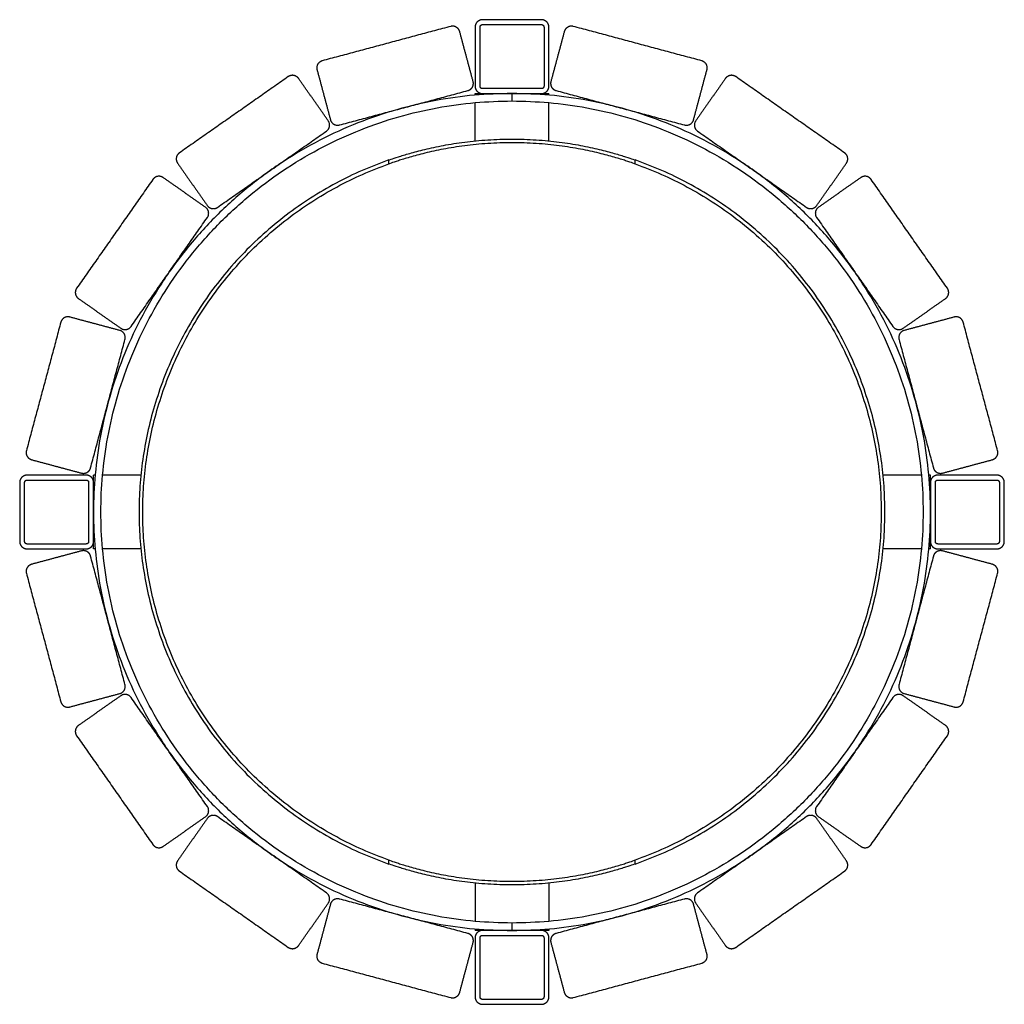
# Model space of a CAD drawing. Units: millimetres. Extents: x -200 to 200, y -200 to 200.
import ezdxf

# ---------------------------------------------------------------- set-up
doc = ezdxf.new("R2010")
doc.units = ezdxf.units.MM
doc.layers.add('Make2D$Visible$Curves', color=7, linetype='Continuous', true_color=0x000000)

msp = doc.modelspace()

# ---------------------------------------------------------------- linework, layer by layer
at = {"layer": 'Make2D$Visible$Curves', "color": 18, "lineweight": -3, "true_color": 0x000000}
for points in [[(-24.91, 197.28), (-50.99, 190.29), (-77.07, 183.3)], [(-15, 197), (-15, 185), (-15, 173)], [(-13, 173), (-13, 185), (-13, 197)], [(12, 200), (0, 200), (-12, 200)], [(-12, 198), (0, 198), (12, 198)], [(13, 197), (13, 185), (13, 173)], [(15, 173), (15, 185), (15, 197)], [(77.07, 183.3), (50.99, 190.29), (24.91, 197.28)], [(-15.8, 174.87), (-18.52, 185.01), (-21.23, 195.15)], [(21.23, 195.15), (18.52, 185.01), (15.8, 174.87)], [(-90.88, 176.86), (-112.99, 161.37), (-135.11, 145.89)], [(-74.65, 158.92), (-80.68, 167.52), (-86.7, 176.12)], [(-79.19, 179.63), (-76.47, 169.48), (-73.75, 159.34)], [(73.75, 159.34), (76.47, 169.48), (79.19, 179.63)], [(86.7, 176.12), (80.68, 167.52), (74.65, 158.92)], [(135.11, 145.89), (112.99, 161.37), (90.88, 176.86)], [(12, 172), (0, 172), (-12, 172)], [(-70.08, 157.22), (-44, 164.21), (-17.92, 171.2)], [(-15, 169.34), (-15, 169.67), (-15, 170)], [(-12, 170), (0, 170), (12, 170)], [(0, 167), (0, 168.5), (0, 170)], [(15, 169.34), (15, 169.67), (15, 170)], [(17.92, 171.2), (44, 164.21), (70.08, 157.22)], [(-15, 150.76), (-15, 158.54), (-15, 166.33)], [(15, 150.76), (15, 158.54), (15, 166.33)], [(-119.63, 123.77), (-97.51, 139.26), (-75.39, 154.74)], [(75.39, 154.74), (97.51, 139.26), (119.63, 123.77)], [(-135.85, 141.71), (-129.83, 133.11), (-123.8, 124.51)], [(-50, 141.42), (-50, 142.22), (-50, 143.01)], [(50, 141.42), (50, 142.22), (50, 143.01)], [(123.8, 124.51), (129.83, 133.11), (135.85, 141.71)], [(-145.89, 135.11), (-161.37, 112.99), (-176.86, 90.88)], [(-124.51, 123.8), (-133.11, 129.83), (-141.71, 135.85)], [(141.71, 135.85), (133.11, 129.83), (124.51, 123.8)], [(176.86, 90.88), (161.37, 112.99), (145.89, 135.11)], [(-154.74, 75.39), (-139.26, 97.51), (-123.77, 119.63)], [(123.77, 119.63), (139.26, 97.51), (154.74, 75.39)], [(-176.12, 86.7), (-167.52, 80.68), (-158.92, 74.65)], [(158.92, 74.65), (167.52, 80.68), (176.12, 86.7)], [(-183.3, 77.07), (-190.29, 50.99), (-197.28, 24.91)], [(-159.34, 73.75), (-169.48, 76.47), (-179.63, 79.19)], [(179.63, 79.19), (169.48, 76.47), (159.34, 73.75)], [(197.28, 24.91), (190.29, 50.99), (183.3, 77.07)], [(-171.2, 17.92), (-164.21, 44), (-157.22, 70.08)], [(157.22, 70.08), (164.21, 44), (171.2, 17.92)], [(-195.15, 21.23), (-185.01, 18.52), (-174.87, 15.8)], [(174.87, 15.8), (185.01, 18.52), (195.15, 21.23)], [(-173, 15), (-185, 15), (-197, 15)], [(-197, 13), (-185, 13), (-173, 13)], [(-169.34, 15), (-169.67, 15), (-170, 15)], [(-150.76, 15), (-158.54, 15), (-166.32, 15)], [(166.33, 15), (158.54, 15), (150.76, 15)], [(170, 15), (169.67, 15), (169.34, 15)], [(197, 15), (185, 15), (173, 15)], [(173, 13), (185, 13), (197, 13)], [(-200, 12), (-200, 0), (-200, -12)], [(-198, -12), (-198, 0), (-198, 12)], [(-172, 12), (-172, 0), (-172, -12)], [(-170, -12), (-170, 0), (-170, 12)], [(170, 12), (170, 0), (170, -12)], [(172, -12), (172, 0), (172, 12)], [(198, 12), (198, 0), (198, -12)], [(200, -12), (200, 0), (200, 12)], [(-173, -13), (-185, -13), (-197, -13)], [(-197, -15), (-185, -15), (-173, -15)], [(-174.87, -15.8), (-185.01, -18.52), (-195.15, -21.23)], [(-169.34, -15), (-169.67, -15), (-170, -15)], [(-150.76, -15), (-158.54, -15), (-166.32, -15)], [(166.33, -15), (158.54, -15), (150.76, -15)], [(170, -15), (169.67, -15), (169.34, -15)], [(197, -13), (185, -13), (173, -13)], [(173, -15), (185, -15), (197, -15)], [(195.15, -21.23), (185.01, -18.52), (174.87, -15.8)], [(-157.22, -70.08), (-164.21, -44), (-171.2, -17.92)], [(171.2, -17.92), (164.21, -44), (157.22, -70.08)], [(-197.28, -24.91), (-190.29, -50.99), (-183.3, -77.07)], [(183.3, -77.07), (190.29, -50.99), (197.28, -24.91)], [(-179.63, -79.19), (-169.48, -76.47), (-159.34, -73.75)], [(-158.92, -74.65), (-167.52, -80.68), (-176.12, -86.7)], [(-123.77, -119.63), (-139.26, -97.51), (-154.74, -75.39)], [(154.74, -75.39), (139.26, -97.51), (123.77, -119.63)], [(176.12, -86.7), (167.52, -80.68), (158.92, -74.65)], [(159.34, -73.75), (169.48, -76.47), (179.63, -79.19)], [(-176.86, -90.88), (-161.37, -112.99), (-145.89, -135.11)], [(145.89, -135.11), (161.37, -112.99), (176.86, -90.88)], [(-141.71, -135.85), (-133.11, -129.83), (-124.51, -123.8)], [(-75.39, -154.74), (-97.51, -139.26), (-119.63, -123.77)], [(119.63, -123.77), (97.51, -139.26), (75.39, -154.74)], [(124.51, -123.8), (133.11, -129.83), (141.71, -135.85)], [(-123.8, -124.51), (-129.83, -133.11), (-135.85, -141.71)], [(135.85, -141.71), (129.83, -133.11), (123.8, -124.51)], [(-50, -143.01), (-50, -142.22), (-50, -141.42)], [(50, -143.01), (50, -142.22), (50, -141.42)], [(-135.11, -145.89), (-112.99, -161.37), (-90.88, -176.86)], [(90.88, -176.86), (112.99, -161.37), (135.11, -145.89)], [(-15, -150.76), (-15, -158.54), (-15, -166.32)], [(15, -150.76), (15, -158.54), (15, -166.32)], [(-86.7, -176.12), (-80.68, -167.52), (-74.65, -158.92)], [(-73.75, -159.34), (-76.47, -169.48), (-79.19, -179.63)], [(-17.92, -171.2), (-44, -164.21), (-70.08, -157.22)], [(70.08, -157.22), (44, -164.21), (17.92, -171.2)], [(79.19, -179.63), (76.47, -169.48), (73.75, -159.34)], [(74.65, -158.92), (80.68, -167.52), (86.7, -176.12)], [(0, -170), (0, -168.5), (0, -167)], [(-15, -169.34), (-15, -169.67), (-15, -170)], [(12, -170), (0, -170), (-12, -170)], [(-12, -172), (0, -172), (12, -172)], [(15, -169.34), (15, -169.67), (15, -170)], [(-21.23, -195.15), (-18.52, -185.01), (-15.8, -174.87)], [(-15, -173), (-15, -185), (-15, -197)], [(-13, -197), (-13, -185), (-13, -173)], [(13, -173), (13, -185), (13, -197)], [(15, -197), (15, -185), (15, -173)], [(15.8, -174.87), (18.52, -185.01), (21.23, -195.15)], [(-77.07, -183.3), (-50.99, -190.29), (-24.91, -197.28)], [(24.91, -197.28), (50.99, -190.29), (77.07, -183.3)], [(12, -198), (0, -198), (-12, -198)], [(-12, -200), (0, -200), (12, -200)]]:
    msp.add_open_spline(points, degree=2, dxfattribs=at)
for points, weights in [([(-21.23, 195.15), (-22.01, 198.05), (-24.91, 197.28)], [1, 0.707106781187, 1]), ([(-12, 200), (-15, 200), (-15, 197)], [1, 0.707106781187, 1]), ([(-13, 197), (-13, 198), (-12, 198)], [1, 0.707106781187, 1]), ([(15, 197), (15, 200), (12, 200)], [1, 0.707106781187, 1]), ([(12, 198), (13, 198), (13, 197)], [1, 0.707106781187, 1]), ([(24.91, 197.28), (22.01, 198.05), (21.23, 195.15)], [1, 0.707106781187, 1]), ([(-77.07, 183.3), (-79.97, 182.52), (-79.19, 179.63)], [1, 0.707106781187, 1]), ([(79.19, 179.63), (79.97, 182.52), (77.07, 183.3)], [1, 0.707106781187, 1]), ([(-86.7, 176.12), (-88.42, 178.58), (-90.88, 176.86)], [1, 0.707106781187, 1]), ([(90.88, 176.86), (88.42, 178.58), (86.7, 176.12)], [1, 0.707106781187, 1]), ([(-17.92, 171.2), (-15.02, 171.97), (-15.8, 174.87)], [1, 0.707106781187, 1]), ([(-15, 173), (-15, 170), (-12, 170)], [1, 0.707106781187, 1]), ([(-12, 172), (-13, 172), (-13, 173)], [1, 0.707106781187, 1]), ([(13, 173), (13, 172), (12, 172)], [1, 0.707106781187, 1]), ([(12, 170), (15, 170), (15, 173)], [1, 0.707106781187, 1]), ([(15.8, 174.87), (15.02, 171.97), (17.92, 171.2)], [1, 0.707106781187, 1]), ([(-15, 170), (-15, 170), (-12, 170)], [1, 0.707106781187, 1]), ([(12, 170), (15, 170), (15, 170)], [1, 0.707106781187, 1]), ([(-75.39, 154.74), (-72.93, 156.46), (-74.65, 158.92)], [1, 0.707106781187, 1]), ([(-73.75, 159.34), (-72.98, 156.44), (-70.08, 157.22)], [1, 0.707106781187, 1]), ([(70.08, 157.22), (72.98, 156.44), (73.75, 159.34)], [1, 0.707106781187, 1]), ([(74.65, 158.92), (72.93, 156.46), (75.39, 154.74)], [1, 0.707106781187, 1]), ([(-135.11, 145.89), (-137.57, 144.17), (-135.85, 141.71)], [1, 0.707106781187, 1]), ([(135.85, 141.71), (137.57, 144.17), (135.11, 145.89)], [1, 0.707106781187, 1]), ([(151.5, 0), (151.5, 107.52), (50, 143.01)], [1, 0.772808652885, 0.898072773418]), ([(50, 141.42), (150, 106.07), (150, 0)], [0.897358423454, 0.773459080325, 1]), ([(-141.71, 135.85), (-144.17, 137.57), (-145.89, 135.11)], [1, 0.707106781187, 1]), ([(145.89, 135.11), (144.17, 137.57), (141.71, 135.85)], [1, 0.707106781187, 1]), ([(-123.8, 124.51), (-122.08, 122.05), (-119.63, 123.77)], [1, 0.707106781187, 1]), ([(119.63, 123.77), (122.08, 122.05), (123.8, 124.51)], [1, 0.707106781187, 1]), ([(-123.77, 119.63), (-122.05, 122.08), (-124.51, 123.8)], [1, 0.707106781187, 1]), ([(124.51, 123.8), (122.05, 122.08), (123.77, 119.63)], [1, 0.707106781187, 1]), ([(-176.86, 90.88), (-178.58, 88.42), (-176.12, 86.7)], [1, 0.707106781187, 1]), ([(176.12, 86.7), (178.58, 88.42), (176.86, 90.88)], [1, 0.707106781187, 1]), ([(-179.63, 79.19), (-182.52, 79.97), (-183.3, 77.07)], [1, 0.707106781187, 1]), ([(183.3, 77.07), (182.52, 79.97), (179.63, 79.19)], [1, 0.707106781187, 1]), ([(-157.22, 70.08), (-156.44, 72.98), (-159.34, 73.75)], [1, 0.707106781187, 1]), ([(-158.92, 74.65), (-156.46, 72.93), (-154.74, 75.39)], [1, 0.707106781187, 1]), ([(154.74, 75.39), (156.46, 72.93), (158.92, 74.65)], [1, 0.707106781187, 1]), ([(159.34, 73.75), (156.44, 72.98), (157.22, 70.08)], [1, 0.707106781187, 1]), ([(-197.28, 24.91), (-198.05, 22.01), (-195.15, 21.23)], [1, 0.707106781187, 1]), ([(195.15, 21.23), (198.05, 22.01), (197.28, 24.91)], [1, 0.707106781187, 1]), ([(-174.87, 15.8), (-171.97, 15.02), (-171.2, 17.92)], [1, 0.707106781187, 1]), ([(171.2, 17.92), (171.97, 15.02), (174.87, 15.8)], [1, 0.707106781187, 1]), ([(-197, 15), (-200, 15), (-200, 12)], [1, 0.707106781187, 1]), ([(-198, 12), (-198, 13), (-197, 13)], [1, 0.707106781187, 1]), ([(-170, 12), (-170, 15), (-173, 15)], [1, 0.707106781187, 1]), ([(-173, 13), (-172, 13), (-172, 12)], [1, 0.707106781187, 1]), ([(-170, 12), (-170, 15), (-170, 15)], [1, 0.707106781187, 1]), ([(173, 15), (170, 15), (170, 12)], [1, 0.707106781187, 1]), ([(170, 12), (170, 15), (170, 15)], [1, 0.707106781187, 1]), ([(172, 12), (172, 13), (173, 13)], [1, 0.707106781187, 1]), ([(200, 12), (200, 15), (197, 15)], [1, 0.707106781187, 1]), ([(197, 13), (198, 13), (198, 12)], [1, 0.707106781187, 1]), ([(150, 0), (150, -106.07), (50, -141.42)], [1, 0.773459080325, 0.897358423454]), ([(50, -143.01), (151.5, -107.52), (151.5, 0)], [0.898072773418, 0.772808652885, 1]), ([(-200, -12), (-200, -15), (-197, -15)], [1, 0.707106781187, 1]), ([(-197, -13), (-198, -13), (-198, -12)], [1, 0.707106781187, 1]), ([(-172, -12), (-172, -13), (-173, -13)], [1, 0.707106781187, 1]), ([(-173, -15), (-170, -15), (-170, -12)], [1, 0.707106781187, 1]), ([(-170, -15), (-170, -15), (-170, -12)], [1, 0.707106781187, 1]), ([(170, -12), (170, -15), (173, -15)], [1, 0.707106781187, 1]), ([(170, -15), (170, -15), (170, -12)], [1, 0.707106781187, 1]), ([(173, -13), (172, -13), (172, -12)], [1, 0.707106781187, 1]), ([(198, -12), (198, -13), (197, -13)], [1, 0.707106781187, 1]), ([(197, -15), (200, -15), (200, -12)], [1, 0.707106781187, 1]), ([(-171.2, -17.92), (-171.97, -15.02), (-174.87, -15.8)], [1, 0.707106781187, 1]), ([(174.87, -15.8), (171.97, -15.02), (171.2, -17.92)], [1, 0.707106781187, 1]), ([(-195.15, -21.23), (-198.05, -22.01), (-197.28, -24.91)], [1, 0.707106781187, 1]), ([(197.28, -24.91), (198.05, -22.01), (195.15, -21.23)], [1, 0.707106781187, 1]), ([(-159.34, -73.75), (-156.44, -72.98), (-157.22, -70.08)], [1, 0.707106781187, 1]), ([(157.22, -70.08), (156.44, -72.98), (159.34, -73.75)], [1, 0.707106781187, 1]), ([(-154.74, -75.39), (-156.46, -72.93), (-158.92, -74.65)], [1, 0.707106781187, 1]), ([(158.92, -74.65), (156.46, -72.93), (154.74, -75.39)], [1, 0.707106781187, 1]), ([(-183.3, -77.07), (-182.52, -79.97), (-179.63, -79.19)], [1, 0.707106781187, 1]), ([(179.63, -79.19), (182.52, -79.97), (183.3, -77.07)], [1, 0.707106781187, 1]), ([(-176.12, -86.7), (-178.58, -88.42), (-176.86, -90.88)], [1, 0.707106781187, 1]), ([(176.86, -90.88), (178.58, -88.42), (176.12, -86.7)], [1, 0.707106781187, 1]), ([(-124.51, -123.8), (-122.05, -122.08), (-123.77, -119.63)], [1, 0.707106781187, 1]), ([(123.77, -119.63), (122.05, -122.08), (124.51, -123.8)], [1, 0.707106781187, 1]), ([(-119.63, -123.77), (-122.08, -122.05), (-123.8, -124.51)], [1, 0.707106781187, 1]), ([(123.8, -124.51), (122.08, -122.05), (119.63, -123.77)], [1, 0.707106781187, 1]), ([(-145.89, -135.11), (-144.17, -137.57), (-141.71, -135.85)], [1, 0.707106781187, 1]), ([(141.71, -135.85), (144.17, -137.57), (145.89, -135.11)], [1, 0.707106781187, 1]), ([(-135.85, -141.71), (-137.57, -144.17), (-135.11, -145.89)], [1, 0.707106781187, 1]), ([(135.11, -145.89), (137.57, -144.17), (135.85, -141.71)], [1, 0.707106781187, 1]), ([(-74.65, -158.92), (-72.93, -156.46), (-75.39, -154.74)], [1, 0.707106781187, 1]), ([(75.39, -154.74), (72.93, -156.46), (74.65, -158.92)], [1, 0.707106781187, 1]), ([(-70.08, -157.22), (-72.98, -156.44), (-73.75, -159.34)], [1, 0.707106781187, 1]), ([(73.75, -159.34), (72.98, -156.44), (70.08, -157.22)], [1, 0.707106781187, 1]), ([(-15.8, -174.87), (-15.02, -171.97), (-17.92, -171.2)], [1, 0.707106781187, 1]), ([(-12, -170), (-15, -170), (-15, -170)], [1, 0.707106781187, 1]), ([(-12, -170), (-15, -170), (-15, -173)], [1, 0.707106781187, 1]), ([(-13, -173), (-13, -172), (-12, -172)], [1, 0.707106781187, 1]), ([(15, -170), (15, -170), (12, -170)], [1, 0.707106781187, 1]), ([(15, -173), (15, -170), (12, -170)], [1, 0.707106781187, 1]), ([(12, -172), (13, -172), (13, -173)], [1, 0.707106781187, 1]), ([(17.92, -171.2), (15.02, -171.97), (15.8, -174.87)], [1, 0.707106781187, 1]), ([(-90.88, -176.86), (-88.42, -178.58), (-86.7, -176.12)], [1, 0.707106781187, 1]), ([(-79.19, -179.63), (-79.97, -182.52), (-77.07, -183.3)], [1, 0.707106781187, 1]), ([(77.07, -183.3), (79.97, -182.52), (79.19, -179.63)], [1, 0.707106781187, 1]), ([(86.7, -176.12), (88.42, -178.58), (90.88, -176.86)], [1, 0.707106781187, 1]), ([(-24.91, -197.28), (-22.01, -198.05), (-21.23, -195.15)], [1, 0.707106781187, 1]), ([(21.23, -195.15), (22.01, -198.05), (24.91, -197.28)], [1, 0.707106781187, 1]), ([(-15, -197), (-15, -200), (-12, -200)], [1, 0.707106781187, 1]), ([(-12, -198), (-13, -198), (-13, -197)], [1, 0.707106781187, 1]), ([(13, -197), (13, -198), (12, -198)], [1, 0.707106781187, 1]), ([(12, -200), (15, -200), (15, -197)], [1, 0.707106781187, 1])]:
    msp.add_rational_spline(points, weights, degree=2, dxfattribs=at)
for points, weights, knots in [([(0, 170), (-170, 170), (-170, 0), (-170, -170), (0, -170)], [1, 0.707106781187, 1, 0.707106781187, 1], [-264.035376, -264.035376, -264.035376, 50.12389, 50.12389, 364.283155, 364.283155, 364.283155]), ([(0, -170), (170, -170), (170, 0), (170, 170), (0, 170)], [1, 0.707106781187, 1, 0.707106781187, 1], [276.035376, 276.035376, 276.035376, 590.194641, 590.194641, 904.353906, 904.353906, 904.353906]), ([(0, -167), (-167, -167), (-167, 0), (-167, 167), (0, 167)], [1, 0.707106781187, 1, 0.707106781187, 1], [367.283155, 367.283155, 367.283155, 634.318531, 634.318531, 901.353906, 901.353906, 901.353906]), ([(0, 167), (167, 167), (167, 0), (167, -167), (0, -167)], [1, 0.707106781187, 1, 0.707106781187, 1], [-261.035376, -261.035376, -261.035376, 6, 6, 273.035376, 273.035376, 273.035376]), ([(-50, 143.01), (-151.5, 107.52), (-151.5, 0), (-151.5, -107.52), (-50, -143.01)], [0.898072773387, 0.772808652913, 1, 0.772808652913, 0.898072773387], [288.473656, 288.473656, 288.473656, 471.238898, 471.238898, 654.00414, 654.00414, 654.00414]), ([(-50, -141.42), (-150, -106.07), (-150, 0), (-150, 106.07), (-50, 141.42)], [0.897358423423, 0.773459080353, 1, 0.773459080353, 0.897358423423], [1327.80699, 1327.80699, 1327.80699, 1570.796327, 1570.796327, 1813.785663, 1813.785663, 1813.785663])]:
    msp.add_rational_spline(points, weights, degree=2, knots=knots, dxfattribs=at)
for points, knots in [([(-50, 143.01), (-50, 143.01), (-49.67, 143.13), (-48.38, 143.57), (-47.42, 143.89), (-44.9, 144.7), (-43.35, 145.18), (-39.73, 146.21), (-37.66, 146.76), (-33.06, 147.87), (-30.54, 148.41), (-25.13, 149.43), (-22.25, 149.89), (-16.2, 150.66), (-13.05, 150.97), (-6.59, 151.39), (-3.3, 151.5), (0, 151.5), (3.3, 151.5), (6.59, 151.39), (13.05, 150.97), (16.2, 150.66), (22.25, 149.89), (25.13, 149.43), (30.54, 148.41), (33.06, 147.87), (37.66, 146.76), (39.73, 146.21), (43.35, 145.18), (44.9, 144.7), (47.42, 143.89), (48.38, 143.57), (49.67, 143.13), (50, 143.01), (50, 143.01)], [0, 0, 0, 0, 9.912614, 9.912614, 19.82172, 19.82172, 29.720625, 29.720625, 39.617247, 39.617247, 49.514804, 49.514804, 59.414924, 59.414924, 69.323913, 69.323913, 79.235388, 79.235388, 79.235388, 89.146862, 89.146862, 99.055851, 99.055851, 108.955972, 108.955972, 118.853528, 118.853528, 128.750151, 128.750151, 138.649055, 138.649055, 148.558162, 148.558162, 158.470775, 158.470775, 158.470775, 158.470775]), ([(50, 141.42), (50, 141.42), (49.67, 141.54), (48.38, 141.99), (47.42, 142.31), (44.9, 143.13), (43.35, 143.61), (39.73, 144.66), (37.66, 145.22), (33.06, 146.33), (30.55, 146.88), (25.13, 147.91), (22.25, 148.37), (16.2, 149.15), (13.05, 149.47), (6.59, 149.89), (3.3, 150), (0, 150), (-3.3, 150), (-6.59, 149.89), (-13.05, 149.47), (-16.2, 149.15), (-22.25, 148.37), (-25.13, 147.91), (-30.55, 146.88), (-33.06, 146.33), (-37.66, 145.22), (-39.73, 144.66), (-43.35, 143.61), (-44.9, 143.13), (-47.42, 142.31), (-48.38, 141.99), (-49.67, 141.54), (-50, 141.42), (-50, 141.42)], [0, 0, 0, 0, 9.914311, 9.914311, 19.825022, 19.825022, 29.725302, 29.725302, 39.623263, 39.623263, 49.522197, 49.522197, 59.423745, 59.423745, 69.334336, 69.334336, 79.247461, 79.247461, 79.247461, 89.160586, 89.160586, 99.071177, 99.071177, 108.972725, 108.972725, 118.871659, 118.871659, 128.76962, 128.76962, 138.6699, 138.6699, 148.580611, 148.580611, 158.494922, 158.494922, 158.494922, 158.494922]), ([(-50, -141.42), (-50, -141.42), (-49.67, -141.54), (-48.38, -141.99), (-47.42, -142.31), (-44.9, -143.13), (-43.35, -143.61), (-39.73, -144.66), (-37.66, -145.22), (-33.06, -146.33), (-30.55, -146.88), (-25.13, -147.91), (-22.25, -148.37), (-16.2, -149.15), (-13.05, -149.47), (-6.59, -149.89), (-3.3, -150), (0, -150), (3.3, -150), (6.59, -149.89), (13.05, -149.47), (16.2, -149.15), (22.25, -148.37), (25.13, -147.91), (30.55, -146.88), (33.06, -146.33), (37.66, -145.22), (39.73, -144.66), (43.35, -143.61), (44.9, -143.13), (47.42, -142.31), (48.38, -141.99), (49.67, -141.54), (50, -141.42), (50, -141.42)], [0, 0, 0, 0, 9.914311, 9.914311, 19.825022, 19.825022, 29.725302, 29.725302, 39.623263, 39.623263, 49.522197, 49.522197, 59.423745, 59.423745, 69.334336, 69.334336, 79.247461, 79.247461, 79.247461, 89.160586, 89.160586, 99.071177, 99.071177, 108.972725, 108.972725, 118.871659, 118.871659, 128.76962, 128.76962, 138.6699, 138.6699, 148.580611, 148.580611, 158.494922, 158.494922, 158.494922, 158.494922]), ([(50, -143.01), (50, -143.01), (49.67, -143.13), (48.38, -143.57), (47.42, -143.89), (44.9, -144.7), (43.35, -145.18), (39.73, -146.21), (37.66, -146.76), (33.06, -147.87), (30.54, -148.41), (25.13, -149.43), (22.25, -149.89), (16.2, -150.66), (13.05, -150.97), (6.59, -151.39), (3.3, -151.5), (0, -151.5), (-3.3, -151.5), (-6.59, -151.39), (-13.05, -150.97), (-16.2, -150.66), (-22.25, -149.89), (-25.13, -149.43), (-30.54, -148.41), (-33.06, -147.87), (-37.66, -146.76), (-39.73, -146.21), (-43.35, -145.18), (-44.9, -144.7), (-47.42, -143.89), (-48.38, -143.57), (-49.67, -143.13), (-50, -143.01), (-50, -143.01)], [0, 0, 0, 0, 9.912614, 9.912614, 19.82172, 19.82172, 29.720625, 29.720625, 39.617247, 39.617247, 49.514804, 49.514804, 59.414924, 59.414924, 69.323913, 69.323913, 79.235388, 79.235388, 79.235388, 89.146862, 89.146862, 99.055851, 99.055851, 108.955972, 108.955972, 118.853528, 118.853528, 128.750151, 128.750151, 138.649055, 138.649055, 148.558162, 148.558162, 158.470775, 158.470775, 158.470775, 158.470775])]:
    msp.add_open_spline(points, degree=3, knots=knots, dxfattribs=at)

doc.saveas('drawing.dxf')
